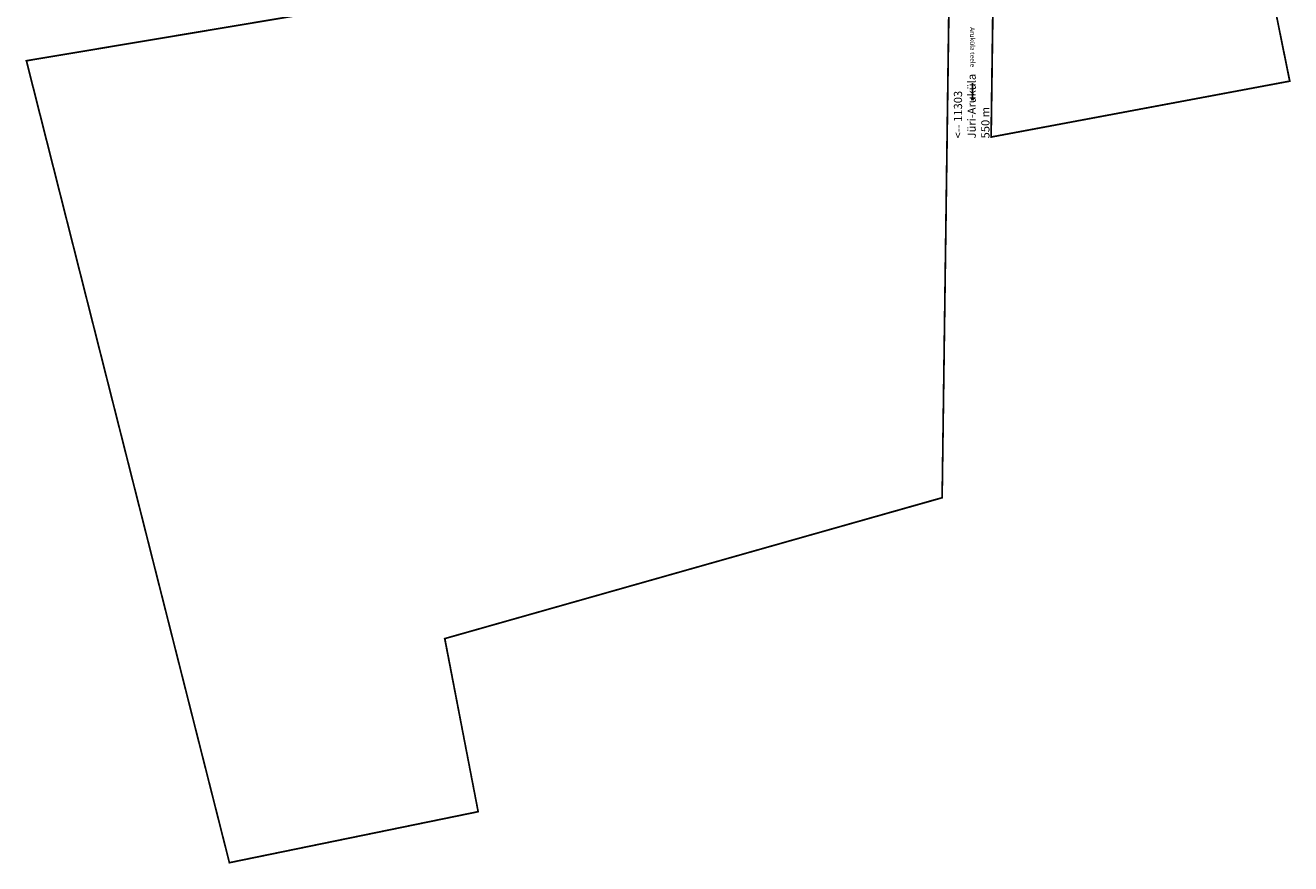
# Model space of a CAD drawing. Units: metres. Extents: x 553709 to 556381, y 6580908 to 6582204.
# Drawn here: x 554888 to 555259, y 6580950 to 6581195 of the extents above; entities that cross this region are included whole.
import ezdxf

# ---------------------------------------------------------------- set-up
doc = ezdxf.new("R2010")
doc.units = ezdxf.units.M
doc.linetypes.add('KATASTRIPIIR', pattern=[0.02, 0.01, 0.01])
doc.layers.get('0').update_dxf_attribs({"linetype": 'CONTINUOUS'})
for name, color, linetype in [('Kinnistu piir', 28, 'CONTINUOUS'), ('PIIR', 1, 'CONTINUOUS'), ('TEE', 250, 'CONTINUOUS'), ('vöönd$0$teeviited', 250, 'CONTINUOUS')]:
    doc.layers.add(name, color=color, linetype=linetype)
doc.styles.add('ROMANS', font='ROMANS.shx', dxfattribs={"width": 0.8})
doc.styles.add('vöönd$0$ROMANS', font='ROMANS.shx', dxfattribs={"width": 0.8})

# ---------------------------------------------------------------- blocks, each defined once
blk = doc.blocks.new('SUUND')
at = {"color": 0, "linetype": 'Continuous'}
for p in [(-2.5, 0), (1.78, 0.41), (1.78, -0.41)]:
    blk.add_line(p, (2.5, 0), dxfattribs=at)

msp = doc.modelspace()

# ---------------------------------------------------------------- linework, layer by layer
at = {"layer": 'Kinnistu piir', "ltscale": 0.5, "const_width": 0.5}
for points in [[(555099.75, 6581220.42), (554888.58, 6581185.08), (554948.02, 6580950.34), (555020.85, 6580965.27), (555011.06, 6581015.93), (555156.68, 6581057.18), (555159, 6581226.4), (555096.56, 6581256.61), (555099.75, 6581220.42)], [(555249.32, 6581224.24), (555171.68, 6581211.71), (555171.01, 6581162.75), (555258.43, 6581179.11), (555249.32, 6581224.24)]]:
    msp.add_lwpolyline(points, dxfattribs=at)
at = {"layer": 'PIIR', "color": 0, "linetype": 'KATASTRIPIIR', "flags": 128}
for points in [[(555099.75, 6581220.42), (554888.58, 6581185.08), (554948.02, 6580950.34), (555020.85, 6580965.27), (555011.06, 6581015.93), (555156.68, 6581057.18), (555159, 6581226.4), (555096.56, 6581256.61), (555099.75, 6581220.42)], [(555249.32, 6581224.24), (555171.68, 6581211.71), (555171.01, 6581162.75), (555258.43, 6581179.11), (555249.32, 6581224.24)]]:
    msp.add_lwpolyline(points, dxfattribs=at)

# ---------------------------------------------------------------- block references
at = {"layer": 'TEE', "linetype": 'Continuous', "ltscale": 0.5, "rotation": 270.3979563824555}
msp.add_blockref('SUUND', (555165.5584, 6581176.0447), dxfattribs=at)

# ---------------------------------------------------------------- texts
at = {"layer": 'TEE', "linetype": 'Continuous', "style": 'ROMANS'}
msp.add_text('Aruküla teele', height=1.4, rotation=270.721947, dxfattribs=at).set_placement((555164.8241, 6581194.9286))
at = {"layer": 'vöönd$0$teeviited', "ltscale": 0.5, "insert": (555160.1182, 6581162.3477), "char_height": 2.404692, "width": 72.44303, "attachment_point": 1, "rotation": 90, "style": 'vöönd$0$ROMANS'}
msp.add_mtext('<-- 11303\\PJüri-Aruküla\\P  550 m', dxfattribs=at)

doc.saveas('drawing.dxf')
